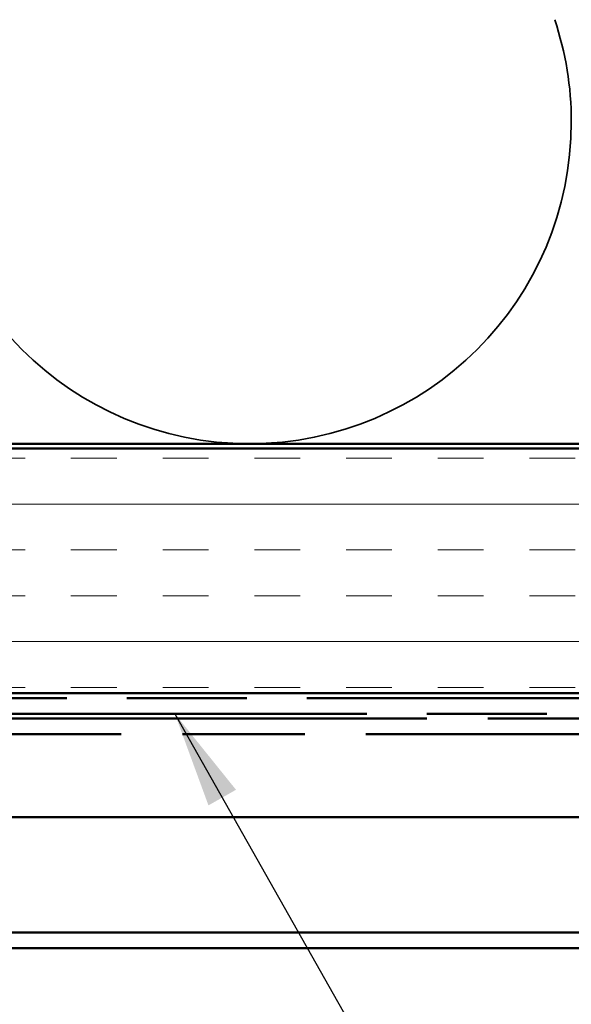
# Model space of a CAD drawing. Units: inches. Extents: x 0 to 118, y -246 to 21.
# Drawn here: x 43 to 44, y -230 to -228 of the extents above; entities that cross this region are included whole.
import ezdxf

# ---------------------------------------------------------------- set-up
doc = ezdxf.new("R2010")
doc.units = ezdxf.units.IN
doc.header["$LTSCALE"] = 2
doc.header["$MEASUREMENT"] = 0
doc.linetypes.add('DASHED', pattern=[0.2067, 0.1654, -0.0413])
doc.linetypes.add('DOUBLE_DASH_CHAIN', pattern=[1.2403, 0.6614, -0.0827, 0.1654, -0.0827, 0.1654, -0.0827])
for name, color, linetype, lineweight in [('Hatch (ANSI)', 7, 'Continuous', 18), ('Hidden (ANSI)', 7, 'DASHED', 35), ('Symbol (ANSI)', 7, 'Continuous', 25), ('Visible (ANSI)', 7, 'Continuous', 50)]:
    doc.layers.add(name, color=color, linetype=linetype, lineweight=lineweight)
doc.styles.add('Note Text (ANSI)', font='tahoma.ttf')
doc.dimstyles.new('Default (ANSI)$7', dxfattribs={"dimscale": 2, "dimtxt": 0.12, "dimasz": 0.098425, "dimexe": 0.125, "dimexo": 0.0625, "dimgap": 0.031496, "dimtad": 0, "dimtih": 1, "dimtoh": 1, "dimrnd": 1e-08, "dimzin": 4, "dimdsep": 46, "dimtxsty": 'Note Text (ANSI)', "dimcen": 0.09, "dimdle": 0.393701, "dimclrd": 256, "dimclre": 256, "dimclrt": 256, "dimadec": 0, "dimazin": 1, "dimtfac": 1, "dimtofl": 0, "dimtmove": 0, "dimatfit": 3, "dimfxl": 1, "dimtolj": 1, "dimtzin": 4, "dimlwd": -1, "dimlwe": -1, "dimarcsym": 0})

msp = doc.modelspace()

# ---------------------------------------------------------------- hatches: boundary and pattern name
at = {"layer": 'Hatch (ANSI)', "true_color": 0x804000}
h = msp.add_hatch(dxfattribs=at)
h.set_pattern_fill('INSUL', color=36, scale=0.75, style=0)
h.set_pattern_definition([(0, (34.02723, -244.40983), (0, 0.28125), []), (0, (34.02723, -244.31608), (0, 0.28125), [0.09375, -0.09375]), (0, (34.02723, -244.22233), (0, 0.28125), [0.09375, -0.09375])])
h.paths.add_polyline_path([(36.756063, -229.108878), (47.818202, -229.108878), (47.818202, -229.608878), (36.756063, -229.608878)])

# ---------------------------------------------------------------- linework, layer by layer
at = {"layer": 'Hidden (ANSI)', "color": 150, "linetype": 'Continuous', "true_color": 0x0080ff}
for start, end in [(0, 18.478963), (180, 270), (270, 0)]:
    msp.add_arc((43.017292, -228.440696), 0.658182, start, end, dxfattribs=at)
at = {"layer": 'Visible (ANSI)', "color": 150, "linetype": 'Continuous', "true_color": 0x0080ff}
msp.add_line((36.756063, -229.098878), (46.308202, -229.098878), dxfattribs=at)
at = {"layer": 'Visible (ANSI)', "color": 36, "linetype": 'Continuous', "true_color": 0x804000}
for p, q in [((36.756063, -229.108878), (47.818202, -229.108878)), ((47.818202, -229.608878), (36.756063, -229.608878))]:
    msp.add_line(p, q, dxfattribs=at)
at = {"layer": 'Visible (ANSI)', "color": 30, "linetype": 'DOUBLE_DASH_CHAIN', "ltscale": 0.741765, "true_color": 0xff8000}
for p, q in [((47.796202, -229.618878), (36.756063, -229.618878)), ((36.756063, -229.650878), (47.796202, -229.650878))]:
    msp.add_line(p, q, dxfattribs=at)
at = {"layer": 'Visible (ANSI)', "color": 30, "linetype": 'DOUBLE_DASH_CHAIN', "ltscale": 0.755763, "true_color": 0xff8000}
for p, q in [((36.756063, -229.660878), (44.255047, -229.660878)), ((44.255047, -229.692878), (36.756063, -229.692878))]:
    msp.add_line(p, q, dxfattribs=at)
at = {"layer": 'Visible (ANSI)', "color": 5, "true_color": 0x0000ff}
for p, q in [((42.093312, -229.862471), (46.390863, -229.862471)), ((36.756063, -230.097971), (47.577972, -230.097971)), ((47.577972, -230.129978), (36.756063, -230.129978))]:
    msp.add_line(p, q, dxfattribs=at)

# ---------------------------------------------------------------- leaders
at = {"layer": 'Symbol (ANSI)', "annotation_type": 0, "has_hookline": 1, "hookline_direction": 0}
for points, text_width in [([(42.864761, -229.650878), (45.90901, -235.032777), (46.10586, -235.032777)], 4.459584), ([(42.13584, -230.224811), (45.181549, -235.60924), (45.378399, -235.60924)], 2.063291)]:
    msp.add_leader(points, dimstyle='Default (ANSI)$7', override={"dimtad": 0}, dxfattribs=dict(at, text_width=text_width))

doc.saveas('drawing.dxf')
